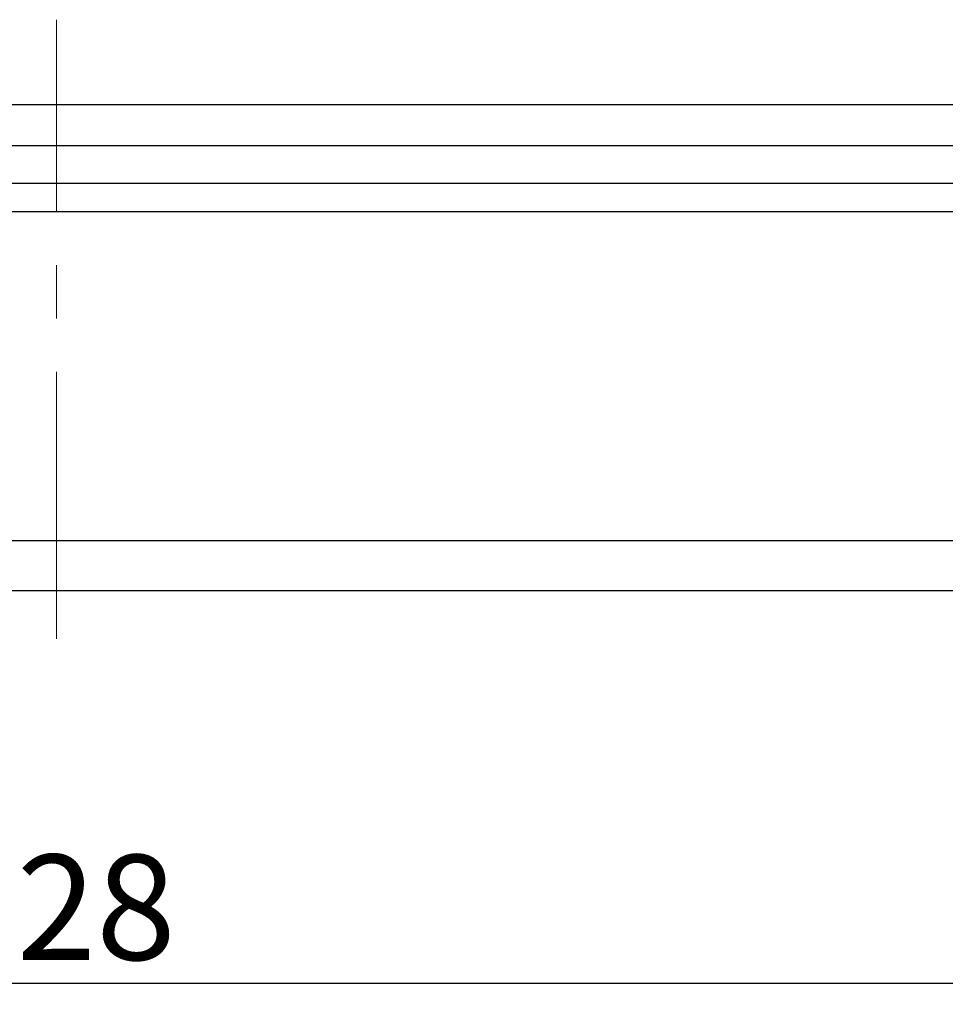
# Model space of a CAD drawing. Extents: x 5303 to 7461, y -1410 to 1148.
# Drawn here: x 6313 to 6534, y -679 to -445 of the extents above; entities that cross this region are included whole.
import ezdxf

# ---------------------------------------------------------------- set-up
doc = ezdxf.new("R2010")
doc.units = 0
doc.header["$LTSCALE"] = 5
doc.header["$MEASUREMENT"] = 0
doc.linetypes.add('CENTERX2', pattern=[20.32, 12.7, -2.54, 2.54, -2.54])
doc.layers.get('0').update_dxf_attribs({"linetype": 'CONTINUOUS'})
doc.layers.get('Defpoints').update_dxf_attribs({"linetype": 'CONTINUOUS'})
doc.styles.add('KHOI', font='verdana.ttf')
doc.dimstyles.new('khoi', dxfattribs={"dimtxt": 25, "dimasz": 20, "dimexe": 5, "dimexo": 5, "dimgap": 5, "dimtad": 1, "dimdec": 0, "dimzin": 0, "dimdsep": 46, "dimtxsty": 'KHOI', "dimcen": 0.09, "dimclrd": 7, "dimclre": 7, "dimadec": 0, "dimazin": 0, "dimtfac": 1, "dimtdec": 0, "dimtix": 1, "dimtmove": 0, "dimatfit": 3, "dimfxl": 1, "dimtolj": 1, "dimtzin": 0, "dimarcsym": 0})

# ---------------------------------------------------------------- blocks, each defined once
blk = doc.blocks.new('*D219')
at = {"color": 7, "lineweight": -2, "transparency": 16777216}
for p, q in [((5949.92, -585.38), (5949.92, -678.79)), ((6694.44, -585.38), (6694.44, -678.79)), ((5969.92, -673.79), (6674.44, -673.79))]:
    blk.add_line(p, q, dxfattribs=at)
at = {"color": 7, "transparency": 16777216}
for points in [[(5969.92, -670.46), (5969.92, -677.13), (5949.92, -673.79)], [(6674.44, -670.46), (6674.44, -677.13), (6694.44, -673.79)]]:
    blk.add_solid(points, dxfattribs=at)
at = {"layer": 'Defpoints', "color": 0, "transparency": 16777216}
for p in [(5949.92, -580.38), (6694.44, -580.38), (6694.44, -673.79)]:
    blk.add_point(p, dxfattribs=at)
at = {"color": 0, "transparency": 16777216, "insert": (6322.18, -655.72), "char_height": 25, "attachment_point": 5, "style": 'KHOI'}
blk.add_mtext('\\A1;628', dxfattribs=at)

msp = doc.modelspace()

# ---------------------------------------------------------------- linework, layer by layer
at = {"color": 7, "linetype": 'CENTERX2', "lineweight": 0}
msp.add_line((6322.18, -591.9), (6322.18, -444.64), dxfattribs=at)
at = {"color": 7}
msp.add_line((6661.25, -464.92), (5983.12, -464.92), dxfattribs=at)
at = {"color": 7, "linetype": 'Continuous'}
for p, q in [((6661.25, -474.61), (5983.12, -474.61)), ((5983.12, -483.51), (6661.25, -483.51)), ((5983.12, -490.28), (6661.25, -490.28)), ((6042.4, -490.28), (6661.25, -490.28)), ((5983.12, -568.52), (6661.25, -568.52)), ((5983.12, -580.38), (6661.25, -580.38))]:
    msp.add_line(p, q, dxfattribs=at)

# ---------------------------------------------------------------- dimensions: what is measured, and where the dimension line sits
at = {"color": 7}
dim = msp.add_linear_dim(base=(6694.44, -673.79), p1=(5949.92, -580.38), p2=(6694.44, -580.38), text='628', dimstyle='khoi', dxfattribs=at)
dim.commit()
dim.dimension.update_dxf_attribs({"geometry": '*D219', "text_midpoint": (6322.18, -655.72)})

doc.saveas('drawing.dxf')
